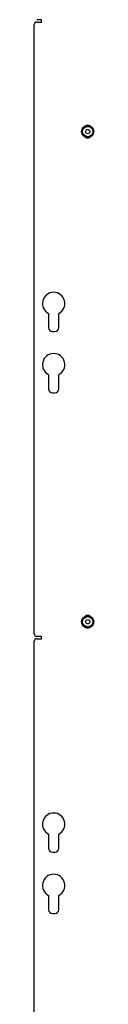
# Model space of a CAD drawing. Units: inches. Extents: x 1 to 340, y 1 to 213.
# Drawn here: x 36 to 37, y 104 to 129 of the extents above; entities that cross this region are included whole.
import ezdxf

# ---------------------------------------------------------------- set-up
doc = ezdxf.new("R2010")
doc.units = ezdxf.units.IN
doc.header["$MEASUREMENT"] = 0

msp = doc.modelspace()

# ---------------------------------------------------------------- linework, layer by layer
at = {"color": 7, "linetype": 'Continuous', "lineweight": 25}
for p, q in [((35.717, 129.253), (35.592, 129.253)), ((35.592, 129.19), (35.717, 129.19)), ((35.717, 129.19), (35.717, 129.253)), ((35.529, 113.453), (35.529, 129.128)), ((35.899, 121.696), (35.899, 121.328)), ((36.159, 121.328), (36.159, 121.696)), ((35.998, 121.229), (36.06, 121.229)), ((35.899, 120.121), (35.899, 119.753)), ((36.159, 119.753), (36.159, 120.121)), ((35.998, 119.655), (36.06, 119.655)), ((35.529, 83.672), (35.529, 113.265)), ((35.717, 113.39), (35.592, 113.39)), ((35.592, 113.328), (35.717, 113.328)), ((35.717, 113.328), (35.717, 113.39)), ((35.899, 108.303), (35.899, 107.934)), ((36.159, 107.934), (36.159, 108.303)), ((35.998, 107.836), (36.06, 107.836)), ((35.899, 106.728), (35.899, 106.359)), ((36.159, 106.359), (36.159, 106.728)), ((35.998, 106.261), (36.06, 106.261))]:
    msp.add_line(p, q, dxfattribs=at)
for centre, radius in [((36.904, 126.375), 0.156), ((36.904, 126.375), 0.133), ((36.904, 126.375), 0.0562), ((36.904, 113.765), 0.156), ((36.904, 113.765), 0.133), ((36.904, 113.765), 0.0562)]:
    msp.add_circle(centre, radius, dxfattribs=at)
for centre, radius, start, end in [((35.592, 129.128), 0.0625, 90, 180), ((36.904, 126.437), 0.101, 55.9375, 124.0625), ((36.904, 126.312), 0.101, 235.9445, 304.0556), ((36.029, 121.953), 0.287, 296.8206, 243.1794), ((35.998, 121.328), 0.0984, 180, 270), ((36.06, 121.328), 0.0984, 270, 0), ((36.029, 120.378), 0.287, 296.8206, 243.1794), ((35.998, 119.753), 0.0984, 180, 270), ((36.06, 119.753), 0.0984, 270, 0), ((36.904, 113.827), 0.101, 55.949, 124.0509), ((36.904, 113.702), 0.101, 235.9347, 304.0653), ((35.592, 113.453), 0.0625, 180, 270), ((35.592, 113.265), 0.0625, 90, 180), ((36.029, 108.559), 0.287, 296.8206, 243.1794), ((35.998, 107.934), 0.0984, 180, 270), ((36.06, 107.934), 0.0984, 270, 0), ((36.029, 106.984), 0.287, 296.8206, 243.1794), ((35.998, 106.359), 0.0984, 180, 270), ((36.06, 106.359), 0.0984, 270, 0)]:
    msp.add_arc(centre, radius, start, end, dxfattribs=at)

doc.saveas('drawing.dxf')
